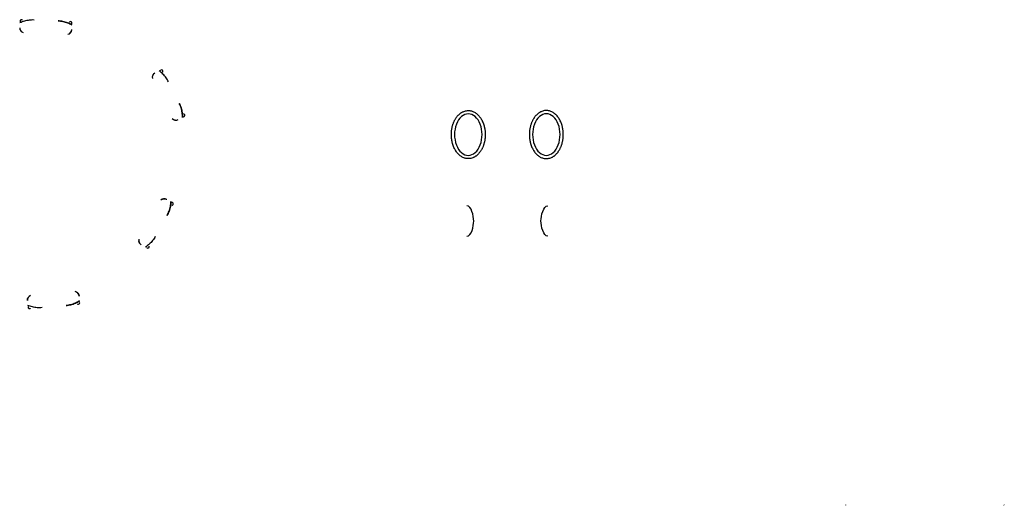
# Model space of a CAD drawing. Extents: x 153 to 479, y -72 to 99.
# Drawn here: x 427 to 436, y 48 to 53 of the extents above; entities that cross this region are included whole.
import ezdxf

# ---------------------------------------------------------------- set-up
doc = ezdxf.new("R2010")
doc.units = 0
doc.layers.add('BASE', color=8, linetype='Continuous')

msp = doc.modelspace()

# ---------------------------------------------------------------- linework, layer by layer
at = {"layer": 'BASE', "color": 8}
for centre, major_axis, ratio, start_param, end_param in [((427.1411, 52.8207), (0.0016, 0.045), 0.997201, 1.582395, 2.89461), ((427.1118, 52.883), (0.0109, 0.0063), 0.991291, 1.014516, 3.141593), ((427.1117, 52.883), (0.0109, 0.0063), 0.991291, 0, 1.001774), ((427.5607, 52.8661), (-0.0104, 0.0071), 0.991291, 5.281411, 6.283185), ((427.5606, 52.8661), (-0.0104, 0.0071), 0.991291, 3.141593, 5.268669), ((427.5267, 52.8062), (-0.0018, 0.045), 0.997681, 3.296431, 4.633827), ((428.352, 52.3675), (0.0403, 0.0201), 0.997201, 1.582395, 2.89461), ((428.3926, 52.423), (0.0107, -0.0066), 0.991291, 1.014516, 3.141593), ((428.3926, 52.4232), (0.0107, -0.0066), 0.991291, 0, 1.001774), ((428.5925, 52.0209), (0.0012, 0.0125), 0.991291, 3.141593, 5.268669), ((428.5925, 52.0207), (0.0012, 0.0125), 0.991291, 5.281411, 6.283185), ((431.1954, 51.8445), (-0.0001, 0.19), 0.661914, 0, 3.141593), ((431.1954, 51.8445), (0.0001, -0.19), 0.661914, 0, 3.141593), ((431.9084, 51.8448), (-0.0001, 0.19), 0.661914, 0, 3.141593), ((431.9084, 51.8448), (0.0001, -0.19), 0.661914, 0, 3.141593), ((428.5236, 52.022), (0.0386, 0.0231), 0.997681, 3.296431, 4.633827), ((428.4175, 51.2133), (-0.0375, 0.025), 0.997681, 4.790951, 6.128347), ((428.4863, 51.2111), (-0.0006, 0.0126), 0.991291, 4.156109, 6.283185), ((428.4864, 51.2112), (-0.0006, 0.0126), 0.991291, 3.141593, 4.143367), ((428.229, 50.8767), (-0.0392, 0.0221), 0.997201, 0.246983, 1.559197), ((428.2669, 50.8193), (-0.011, -0.0061), 0.991291, 0, 2.127076), ((428.2668, 50.8191), (-0.011, -0.0061), 0.991291, 2.139818, 3.141593), ((427.5949, 50.3638), (-0.0005, 0.045), 0.997681, 4.790951, 6.128347), ((427.2106, 50.3296), (-0.0039, 0.0449), 0.997201, 0.246983, 1.559197), ((427.632, 50.3057), (0.01, 0.0076), 0.991291, 3.141593, 4.143367), ((427.6318, 50.3057), (0.01, 0.0076), 0.991291, 4.156109, 6.283185), ((427.1845, 50.2659), (-0.0112, 0.0057), 0.991291, 0, 2.127076), ((427.1844, 50.2659), (-0.0112, 0.0057), 0.991291, 2.139818, 3.141593)]:
    msp.add_ellipse(centre, major_axis=major_axis, ratio=ratio, start_param=start_param, end_param=end_param, dxfattribs=at)
for points, knots in [([(427.0962, 52.8218), (427.0962, 52.8181), (427.0967, 52.8127), (427.0987, 52.8056), (427.1008, 52.8006), (427.1036, 52.7959), (427.1079, 52.79), (427.1119, 52.7863), (427.1149, 52.7842)], [0, 0, 0, 0, 0.25, 0.375, 0.5, 0.625, 0.75, 1, 1, 1, 1]), ([(427.2266, 52.8925), (427.2193, 52.8928), (427.2045, 52.8929), (427.1754, 52.8906), (427.146, 52.8846), (427.1182, 52.8751), (427.1046, 52.8691), (427.0979, 52.8659)], [0, 0, 0, 0, 0.166667, 0.333333, 0.666667, 0.833333, 1, 1, 1, 1]), ([(427.5732, 52.848), (427.5668, 52.8517), (427.5536, 52.8587), (427.5266, 52.8702), (427.4978, 52.8784), (427.4689, 52.8829), (427.4542, 52.884), (427.4468, 52.8842)], [0, 0, 0, 0, 0.166667, 0.333333, 0.666667, 0.833333, 1, 1, 1, 1]), ([(427.5501, 52.7678), (427.5533, 52.7698), (427.5576, 52.7732), (427.5624, 52.7788), (427.5655, 52.7834), (427.568, 52.7884), (427.5705, 52.7953), (427.5714, 52.8007), (427.5716, 52.8045)], [0, 0, 0, 0, 0.25, 0.375, 0.5, 0.625, 0.75, 1, 1, 1, 1]), ([(428.3314, 52.4075), (428.3281, 52.4057), (428.3237, 52.4027), (428.3184, 52.3976), (428.315, 52.3933), (428.3122, 52.3886), (428.3091, 52.382), (428.3078, 52.3768), (428.3073, 52.3731)], [0, 0, 0, 0, 0.25, 0.375, 0.5, 0.625, 0.75, 1, 1, 1, 1]), ([(428.4559, 52.3268), (428.4527, 52.3334), (428.4457, 52.3464), (428.4297, 52.3709), (428.4104, 52.3938), (428.3887, 52.4137), (428.377, 52.4228), (428.371, 52.4271)], [0, 0, 0, 0, 0.166667, 0.333333, 0.666667, 0.833333, 1, 1, 1, 1]), ([(428.5825, 52.0011), (428.5827, 52.0086), (428.5826, 52.0234), (428.5798, 52.0527), (428.5732, 52.0819), (428.5634, 52.1095), (428.5573, 52.1229), (428.5539, 52.1295)], [0, 0, 0, 0, 0.166667, 0.333333, 0.666667, 0.833333, 1, 1, 1, 1]), ([(431.1955, 51.6246), (431.1907, 51.6246), (431.1811, 51.6252), (431.1672, 51.628), (431.1534, 51.6325), (431.1398, 51.6389), (431.1269, 51.6469), (431.1164, 51.6551), (431.1084, 51.6624), (431.1008, 51.6701), (431.0916, 51.6808), (431.0831, 51.6927), (431.0769, 51.7027), (431.0709, 51.7132), (431.0641, 51.727), (431.0571, 51.7444), (431.0522, 51.7598), (431.0489, 51.7724), (431.046, 51.7851), (431.0437, 51.7982), (431.0421, 51.8115), (431.0411, 51.8219), (431.0405, 51.8329), (431.0403, 51.8445), (431.0405, 51.856), (431.0411, 51.8675), (431.0422, 51.8788), (431.0437, 51.8902), (431.0456, 51.9015), (431.0479, 51.9125), (431.0506, 51.9233), (431.0537, 51.934), (431.0572, 51.9444), (431.061, 51.9545), (431.0653, 51.9643), (431.0699, 51.9738), (431.0748, 51.983), (431.0801, 51.9917), (431.0856, 52), (431.0915, 52.008), (431.0977, 52.0155), (431.1041, 52.0225), (431.1108, 52.029), (431.1178, 52.0351), (431.1249, 52.0406), (431.1322, 52.0455), (431.1397, 52.0499), (431.1499, 52.0551), (431.163, 52.0601), (431.1789, 52.0636), (431.1898, 52.0645), (431.1953, 52.0645)], [-1, -1, -1, -1, -0.970833, -0.941667, -0.9125, -0.883333, -0.854167, -0.825, -0.810417, -0.795833, -0.766667, -0.7375, -0.722917, -0.708333, -0.679167, -0.65, -0.620833, -0.60625, -0.591667, -0.5625, -0.547917, -0.533333, -0.516667, -0.5, -0.483333, -0.466667, -0.45, -0.433333, -0.416667, -0.4, -0.383333, -0.366667, -0.35, -0.333333, -0.316667, -0.3, -0.283333, -0.266667, -0.25, -0.233333, -0.216667, -0.2, -0.183333, -0.166667, -0.15, -0.133333, -0.116667, -0.1, -0.066667, -0.033333, 0, 0, 0, 0]), ([(431.1953, 52.0645), (431.2001, 52.0645), (431.2096, 52.0638), (431.2236, 52.0611), (431.2374, 52.0565), (431.251, 52.0501), (431.2639, 52.0421), (431.2743, 52.034), (431.2823, 52.0267), (431.29, 52.0189), (431.2992, 52.0082), (431.3076, 51.9964), (431.3139, 51.9864), (431.3198, 51.9759), (431.3266, 51.962), (431.3336, 51.9446), (431.3385, 51.9292), (431.3418, 51.9166), (431.3447, 51.9039), (431.347, 51.8908), (431.3487, 51.8775), (431.3496, 51.8671), (431.3502, 51.8562), (431.3504, 51.8446), (431.3502, 51.833), (431.3496, 51.8216), (431.3485, 51.8102), (431.3471, 51.7988), (431.3452, 51.7876), (431.3429, 51.7766), (431.3402, 51.7658), (431.3371, 51.7551), (431.3336, 51.7447), (431.3297, 51.7346), (431.3255, 51.7248), (431.3209, 51.7153), (431.3159, 51.7061), (431.3107, 51.6973), (431.3051, 51.689), (431.2992, 51.6811), (431.293, 51.6735), (431.2866, 51.6666), (431.2799, 51.6601), (431.273, 51.654), (431.2658, 51.6485), (431.2585, 51.6435), (431.2511, 51.6392), (431.2408, 51.634), (431.2277, 51.629), (431.2118, 51.6254), (431.201, 51.6246), (431.1955, 51.6246)], [-1, -1, -1, -1, -0.970833, -0.941667, -0.9125, -0.883333, -0.854167, -0.825, -0.810417, -0.795833, -0.766667, -0.7375, -0.722917, -0.708333, -0.679167, -0.65, -0.620833, -0.60625, -0.591667, -0.5625, -0.547917, -0.533333, -0.516667, -0.5, -0.483333, -0.466667, -0.45, -0.433333, -0.416667, -0.4, -0.383333, -0.366667, -0.35, -0.333333, -0.316667, -0.3, -0.283333, -0.266667, -0.25, -0.233333, -0.216667, -0.2, -0.183333, -0.166667, -0.15, -0.133333, -0.116667, -0.1, -0.066667, -0.033333, 0, 0, 0, 0]), ([(431.9083, 52.0648), (431.9028, 52.0648), (431.8919, 52.0639), (431.876, 52.0604), (431.8629, 52.0554), (431.8527, 52.0502), (431.8452, 52.0458), (431.8379, 52.0409), (431.8308, 52.0353), (431.8238, 52.0293), (431.8171, 52.0228), (431.8107, 52.0158), (431.8045, 52.0083), (431.7986, 52.0003), (431.7931, 51.992), (431.7878, 51.9833), (431.7829, 51.9741), (431.7783, 51.9646), (431.774, 51.9548), (431.7702, 51.9447), (431.7667, 51.9343), (431.7636, 51.9236), (431.7609, 51.9128), (431.7586, 51.9018), (431.7567, 51.8905), (431.7552, 51.8791), (431.7541, 51.8678), (431.7535, 51.8563), (431.7533, 51.8448), (431.7535, 51.8332), (431.7541, 51.8222), (431.7551, 51.8118), (431.7567, 51.7985), (431.759, 51.7854), (431.7619, 51.7727), (431.7652, 51.7601), (431.7701, 51.7447), (431.7771, 51.7273), (431.7839, 51.7135), (431.7899, 51.703), (431.7961, 51.693), (431.8046, 51.6811), (431.8138, 51.6704), (431.8214, 51.6627), (431.8294, 51.6554), (431.8399, 51.6472), (431.8528, 51.6392), (431.8664, 51.6328), (431.8802, 51.6283), (431.8941, 51.6255), (431.9037, 51.6249), (431.9085, 51.6249)], [0, 0, 0, 0, 0.033333, 0.066667, 0.1, 0.116667, 0.133333, 0.15, 0.166667, 0.183333, 0.2, 0.216667, 0.233333, 0.25, 0.266667, 0.283333, 0.3, 0.316667, 0.333333, 0.35, 0.366667, 0.383333, 0.4, 0.416667, 0.433333, 0.45, 0.466667, 0.483333, 0.5, 0.516667, 0.533333, 0.547917, 0.5625, 0.591667, 0.60625, 0.620833, 0.65, 0.679167, 0.708333, 0.722917, 0.7375, 0.766667, 0.795833, 0.810417, 0.825, 0.854167, 0.883333, 0.9125, 0.941667, 0.970833, 1, 1, 1, 1]), ([(431.9085, 51.6249), (431.914, 51.6249), (431.9248, 51.6257), (431.9407, 51.6293), (431.9538, 51.6343), (431.9641, 51.6394), (431.9715, 51.6438), (431.9788, 51.6488), (431.986, 51.6543), (431.9929, 51.6604), (431.9996, 51.6668), (432.006, 51.6738), (432.0122, 51.6814), (432.0181, 51.6893), (432.0237, 51.6976), (432.0289, 51.7064), (432.0339, 51.7155), (432.0385, 51.7251), (432.0427, 51.7349), (432.0466, 51.745), (432.0501, 51.7554), (432.0532, 51.7661), (432.0559, 51.7769), (432.0582, 51.7879), (432.0601, 51.7991), (432.0615, 51.8105), (432.0626, 51.8219), (432.0632, 51.8333), (432.0634, 51.8449), (432.0632, 51.8565), (432.0626, 51.8674), (432.0617, 51.8778), (432.06, 51.8911), (432.0577, 51.9042), (432.0548, 51.9169), (432.0515, 51.9295), (432.0466, 51.9449), (432.0396, 51.9623), (432.0328, 51.9762), (432.0269, 51.9867), (432.0206, 51.9967), (432.0122, 52.0085), (432.003, 52.0192), (431.9953, 52.027), (431.9873, 52.0343), (431.9769, 52.0424), (431.964, 52.0504), (431.9504, 52.0568), (431.9366, 52.0614), (431.9226, 52.0641), (431.9131, 52.0648), (431.9083, 52.0648)], [0, 0, 0, 0, 0.033333, 0.066667, 0.1, 0.116667, 0.133333, 0.15, 0.166667, 0.183333, 0.2, 0.216667, 0.233333, 0.25, 0.266667, 0.283333, 0.3, 0.316667, 0.333333, 0.35, 0.366667, 0.383333, 0.4, 0.416667, 0.433333, 0.45, 0.466667, 0.483333, 0.5, 0.516667, 0.533333, 0.547917, 0.5625, 0.591667, 0.60625, 0.620833, 0.65, 0.679167, 0.708333, 0.722917, 0.7375, 0.766667, 0.795833, 0.810417, 0.825, 0.854167, 0.883333, 0.9125, 0.941667, 0.970833, 1, 1, 1, 1]), ([(428.5011, 51.9831), (428.5044, 51.9812), (428.5094, 51.9791), (428.5166, 51.9775), (428.5222, 51.977), (428.5277, 51.9771), (428.535, 51.9783), (428.5402, 51.9801), (428.5436, 51.9818)], [0, 0, 0, 0, 0.25, 0.375, 0.5, 0.625, 0.75, 1, 1, 1, 1]), ([(428.3969, 51.2534), (428.4003, 51.2551), (428.4054, 51.257), (428.4127, 51.2582), (428.4183, 51.2584), (428.4238, 51.258), (428.431, 51.2565), (428.4361, 51.2544), (428.4394, 51.2526)], [-1, -1, -1, -1, -0.75, -0.625, -0.5, -0.375, -0.25, 0, 0, 0, 0]), ([(428.4773, 51.2313), (428.4772, 51.2239), (428.4763, 51.2091), (428.4721, 51.18), (428.4641, 51.1511), (428.4529, 51.124), (428.4461, 51.111), (428.4425, 51.1045)], [-1, -1, -1, -1, -0.833333, -0.666667, -0.333333, -0.166667, 0, 0, 0, 0]), ([(428.2065, 50.8379), (428.2033, 50.8397), (428.199, 50.843), (428.194, 50.8484), (428.1908, 50.8528), (428.1882, 50.8576), (428.1855, 50.8644), (428.1844, 50.8697), (428.1841, 50.8734)], [-1, -1, -1, -1, -0.75, -0.625, -0.5, -0.375, -0.25, 0, 0, 0, 0]), ([(428.3348, 50.9123), (428.3312, 50.9058), (428.3236, 50.8933), (428.3064, 50.8696), (428.286, 50.8476), (428.2634, 50.8288), (428.2513, 50.8203), (428.245, 50.8163)], [-1, -1, -1, -1, -0.833333, -0.666667, -0.333333, -0.166667, 0, 0, 0, 0]), ([(427.6164, 50.4033), (427.6197, 50.4015), (427.6241, 50.3983), (427.6292, 50.393), (427.6326, 50.3886), (427.6353, 50.3837), (427.6382, 50.3769), (427.6393, 50.3715), (427.6397, 50.3678)], [-1, -1, -1, -1, -0.75, -0.625, -0.5, -0.375, -0.25, 0, 0, 0, 0]), ([(427.1658, 50.3263), (427.1656, 50.33), (427.1658, 50.3354), (427.1675, 50.3425), (427.1693, 50.3477), (427.1718, 50.3525), (427.1759, 50.3586), (427.1797, 50.3625), (427.1826, 50.3648)], [-1, -1, -1, -1, -0.75, -0.625, -0.5, -0.375, -0.25, 0, 0, 0, 0]), ([(427.6435, 50.3245), (427.6373, 50.3204), (427.6245, 50.3128), (427.5981, 50.2999), (427.5698, 50.2902), (427.5411, 50.2842), (427.5265, 50.2824), (427.5191, 50.2818)], [-1, -1, -1, -1, -0.833333, -0.666667, -0.333333, -0.166667, 0, 0, 0, 0]), ([(427.2997, 50.2623), (427.2923, 50.2616), (427.2776, 50.2608), (427.2484, 50.2616), (427.2188, 50.2661), (427.1905, 50.2742), (427.1766, 50.2794), (427.1698, 50.2823)], [-1, -1, -1, -1, -0.833333, -0.666667, -0.333333, -0.166667, 0, 0, 0, 0]), ([(436.0935, 48.4542), (436.0932, 48.4545), (436.0924, 48.4553), (436.0912, 48.4565), (436.09, 48.4577), (436.0892, 48.4585), (436.0889, 48.4588)], [0.46272837, 0.46272837, 0.46272837, 0.46272837, 0.47916667, 0.5, 0.52083333, 0.53727163, 0.53727163, 0.53727163, 0.53727163])]:
    msp.add_open_spline(points, degree=3, knots=knots, dxfattribs=at)
for points in [[(427.2266, 52.8925), (427.2194, 52.8928), (427.2048, 52.8929), (427.1826, 52.8911), (427.1606, 52.8876), (427.1391, 52.8822), (427.1181, 52.875), (427.1045, 52.8691), (427.0979, 52.8659)], [(427.4468, 52.8842), (427.454, 52.884), (427.4686, 52.883), (427.4906, 52.8796), (427.5123, 52.8743), (427.5333, 52.8673), (427.5537, 52.8586), (427.5668, 52.8517), (427.5732, 52.848)], [(428.4559, 52.3268), (428.4527, 52.3333), (428.4458, 52.3461), (428.4336, 52.3648), (428.42, 52.3824), (428.405, 52.3987), (428.3887, 52.4137), (428.377, 52.4228), (428.371, 52.4271)], [(428.5539, 52.1295), (428.5572, 52.123), (428.5632, 52.1097), (428.5708, 52.0887), (428.5765, 52.0672), (428.5805, 52.0454), (428.5826, 52.0233), (428.5827, 52.0085), (428.5825, 52.0011)], [(428.4425, 51.1045), (428.446, 51.1108), (428.4527, 51.1238), (428.4613, 51.1444), (428.4681, 51.1656), (428.4731, 51.1872), (428.4763, 51.2092), (428.4772, 51.2239), (428.4773, 51.2313)], [(431.2452, 51.0543), (431.2452, 51.1039), (431.2231, 51.1926), (431.1822, 51.1926)], [(431.8592, 51.0546), (431.8591, 51.1041), (431.8812, 51.1929), (431.9221, 51.1929)], [(431.1823, 50.916), (431.2232, 50.916), (431.2453, 51.0048), (431.2452, 51.0543)], [(431.9222, 50.9163), (431.8813, 50.9163), (431.8592, 51.005), (431.8592, 51.0546)], [(428.3348, 50.9123), (428.3313, 50.906), (428.3238, 50.8935), (428.3107, 50.8754), (428.2962, 50.8585), (428.2804, 50.843), (428.2633, 50.8288), (428.2512, 50.8203), (428.245, 50.8163)], [(427.5191, 50.2818), (427.5263, 50.2824), (427.5408, 50.2842), (427.5627, 50.2887), (427.584, 50.295), (427.6047, 50.3031), (427.6246, 50.3129), (427.6373, 50.3204), (427.6435, 50.3245)], [(427.2997, 50.2623), (427.2925, 50.2616), (427.2779, 50.2608), (427.2556, 50.2614), (427.2335, 50.2639), (427.2117, 50.2681), (427.1904, 50.2742), (427.1765, 50.2794), (427.1698, 50.2823)], [(434.6412, 48.4584), (434.6412, 48.4577), (434.6412, 48.4563), (434.6412, 48.4549), (434.6412, 48.4542)]]:
    msp.add_open_spline(points, degree=3, dxfattribs=at)

doc.saveas('drawing.dxf')
